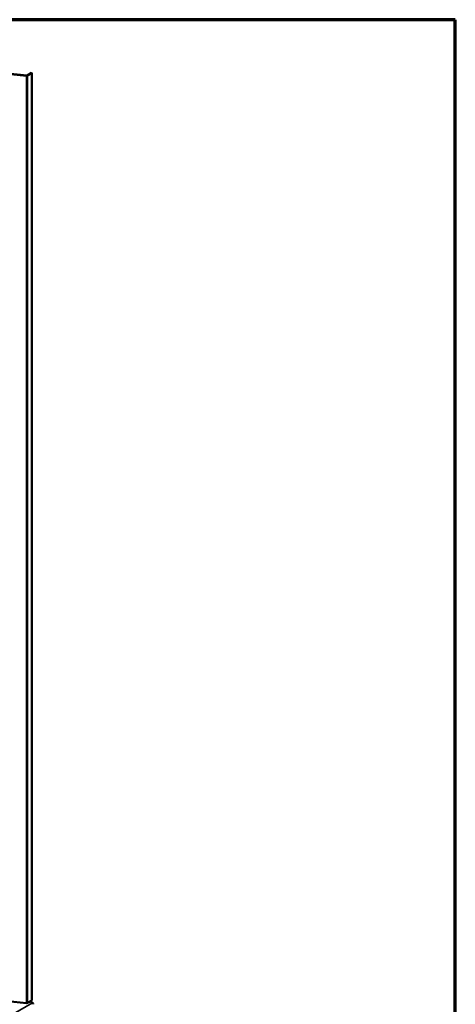
# Model space of a CAD drawing. Units: inches. Extents: x 0.6 to 33.4, y 0.4 to 21.4.
# Drawn here: x 31 to 33.4, y 15.9 to 21.4 of the extents above; entities that cross this region are included whole.
import ezdxf

# ---------------------------------------------------------------- set-up
doc = ezdxf.new("R2010")
doc.units = ezdxf.units.IN
doc.header["$LTSCALE"] = 2
doc.header["$MEASUREMENT"] = 0
doc.layers.get('0').update_dxf_attribs({"lineweight": 13})
for name, color, linetype, lineweight in [('Border (ANSI)', 7, 'Continuous', 70), ('Visible (ANSI)', 7, 'Continuous', 50), ('Visible Narrow (ANSI)', 7, 'Continuous', 35)]:
    doc.layers.add(name, color=color, linetype=linetype, lineweight=lineweight)

# ---------------------------------------------------------------- blocks, each defined once
blk = doc.blocks.new('Borders ATAS A Border')
at = {"layer": 'Border (ANSI)'}
for p, q in [((16.7, 10.7), (0.3, 10.7)), ((16.7, 0.3), (16.7, 10.7))]:
    blk.add_line(p, q, dxfattribs=at)

msp = doc.modelspace()

# ---------------------------------------------------------------- linework, layer by layer
at = {"layer": 'Visible (ANSI)'}
for p, q in [((30.87844, 21.10313), (31.01995, 21.08872)), ((30.87899, 21.10495), (31.0205, 21.09054)), ((31.02332, 21.09105), (31.04687, 21.10465)), ((31.02558, 21.08975), (31.04913, 21.10334)), ((31.04913, 21.10334), (31.04687, 21.10465)), ((31.04913, 15.95941), (31.04913, 21.10334)), ((31.01995, 15.94479), (30.87844, 15.9592)), ((31.04913, 15.95941), (31.02558, 15.94582)), ((31.03905, 15.95359), (31.05233, 15.94539))]:
    msp.add_line(p, q, dxfattribs=at)
for centre, major_axis, start_param, end_param in [((31.02106, 21.09236), (0.0064, 0), 4.5378561, 5.4977871), ((31.02106, 21.09236), (0.0032, 0), 4.5378561, 5.4977871), ((31.02106, 15.94843), (-0.0064, 0), 1.3962634, 2.3561945), ((31.05217, 15.94026), (0.0032, -0.00554), 0.7853982, 2.3212879)]:
    msp.add_ellipse(centre, major_axis=major_axis, ratio=0.5773503, start_param=start_param, end_param=end_param, dxfattribs=at)
at = {"layer": 'Visible Narrow (ANSI)'}
for p, q in [((31.0205, 21.09054), (31.01995, 21.08872)), ((31.01995, 21.08872), (31.01995, 15.94479)), ((31.02332, 21.09105), (31.02558, 21.08975)), ((31.02558, 21.08975), (31.02558, 15.94582)), ((31.05233, 15.94539), (26.80969, 13.4959))]:
    msp.add_line(p, q, dxfattribs=at)

# ---------------------------------------------------------------- block references
at = {"xscale": 2, "yscale": 2, "zscale": 2}
msp.add_blockref('Borders ATAS A Border', (0, 0), dxfattribs=at)

doc.saveas('drawing.dxf')
